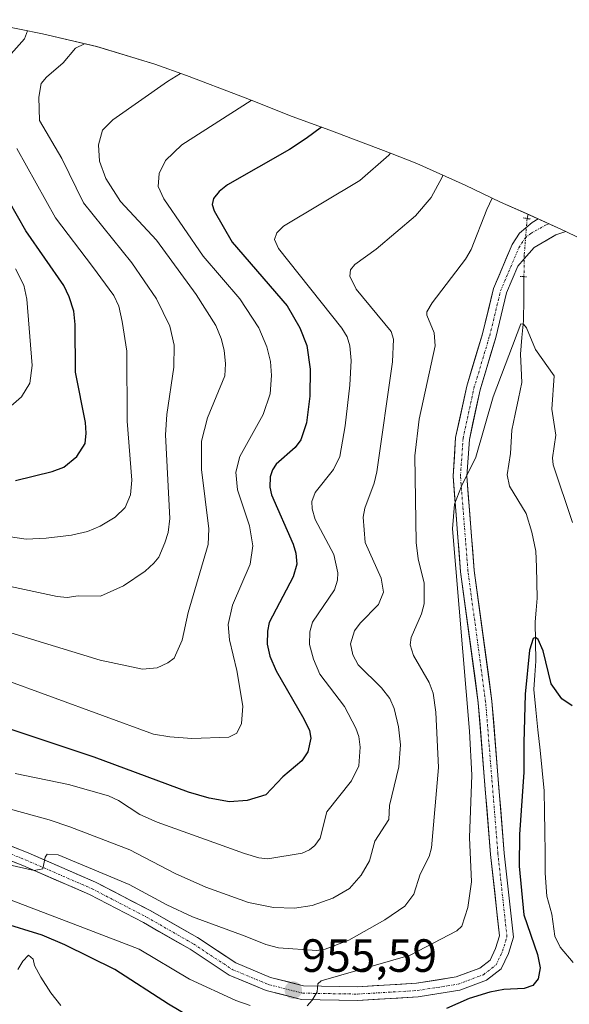
# Model space of a CAD drawing. Units: metres. Extents: x 647643 to 651080, y 4764726 to 4766855.
# Drawn here: x 649553 to 649671, y 4766334 to 4766546 of the extents above; entities that cross this region are included whole.
import ezdxf
from ezdxf.enums import TextEntityAlignment as Align

# ---------------------------------------------------------------- set-up
doc = ezdxf.new("R2010")
doc.units = ezdxf.units.M
doc.header["$MEASUREMENT"] = 0
doc.linetypes.add('TRAZO_Y_PUNTO', pattern=[1, 0.5, -0.25, 0, -0.25])
doc.linetypes.add('TRAZOS2', pattern=[0.375, 0.25, -0.125])
for name, color, linetype, lineweight in [('Carretera de calzada única', 19, 'Continuous', 13), ('Carretera de calzada única Cxs', 19, 'Continuous', 13), ('Carretera de calzada única eje', 19, 'TRAZO_Y_PUNTO', 0), ('Carátula', 7, 'Continuous', 5), ('Corriente natural lineal', 142, 'Continuous', 13), ('Corriente natural lineal oculto', 19, 'TRAZO_Y_PUNTO', 13), ('Curva de nivel maestra', 36, 'Continuous', 30), ('Curva de nivel normal', 36, 'Continuous', 0), ('Pastizal CxS', 92, 'Continuous', 0), ('Puente lineal', 2, 'TRAZOS2', 0), ('Punto de cota en terreno', 7, 'Continuous', 0), ('Rótulo de punto de cota en terreno', 19, 'Continuous', 0)]:
    doc.layers.add(name, color=color, linetype=linetype, lineweight=lineweight)
doc.styles.add('Arial', font='txt', dxfattribs={"height": 0.2})

# ---------------------------------------------------------------- blocks, each defined once
blk = doc.blocks.new('*U150')
at = {"layer": 'Pastizal CxS', "color": 92, "linetype": 'Continuous', "lineweight": 0}
blk.add_polyline3d([(649542.6751, 4766546.0919, 998.4121), (649557.5351, 4766543.0519, 991.452), (649569.2139, 4766540.2951, 988.1579), (649581.7379, 4766536.4961, 984.924), (649588.5159, 4766534.0583, 982.88), (649600.1959, 4766529.6183, 979.0095), (649603.3451, 4766528.3905, 977.9565), (649610.6361, 4766525.4771, 975.5759), (649619.9277, 4766522.0927, 972.4067), (649622.3379, 4766521.1973, 971.6853), (649632.3679, 4766517.3973, 968.3994), (649638.0467, 4766515.1459, 965.9386), (649648.4599, 4766510.4803, 960.8799), (649656.0165, 4766506.8323, 957.4352), (649661.5833, 4766504.4253, 957.2078), (649669.9505, 4766500.5765, 958.2826), (649681.3805, 4766494.9965, 962.3676)], dxfattribs=at)
blk = doc.blocks.new('*U158')
at = {"layer": 'Curva de nivel normal', "color": 36, "linetype": 'Continuous', "lineweight": 0}
blk.add_polyline3d([(649654.26, 4766507.68, 960), (649653.12, 4766505.26, 960), (649649.69, 4766496.67, 960), (649648.49, 4766494.55, 960), (649641.35, 4766485.22, 960), (649640.18, 4766483.23, 960), (649640.22, 4766482.52, 960), (649641.79, 4766478.72, 960), (649641.99, 4766475.95, 960), (649638.54, 4766460.2, 960), (649637.61, 4766452.28, 960), (649637.87, 4766433.67, 960), (649638.33, 4766430.16, 960), (649639.64, 4766424.93, 960), (649639.64, 4766420.45, 960), (649639.02, 4766418.33, 960), (649636.8, 4766413.24, 960), (649636.59, 4766411.66, 960), (649637.34, 4766409.31, 960), (649640.7, 4766403.54, 960), (649641.53, 4766401.26, 960), (649642.14, 4766397.16, 960), (649642.67, 4766385.23, 960), (649641.23, 4766367.98, 960), (649640.7, 4766366.13, 960), (649638.76, 4766362.31, 960), (649637.38, 4766358.03, 960), (649635.43, 4766355.39, 960), (649631.19, 4766352.52, 960), (649623.39, 4766348.12, 960), (649618.35, 4766346.16, 960), (649616.55, 4766345.88, 960), (649608.28, 4766346.48, 960), (649605.59, 4766347.2, 960), (649601.14, 4766349, 960), (649589.84, 4766353.12, 960), (649584.29, 4766355.69, 960), (649576.18, 4766360.05, 960), (649560.9, 4766366.47, 960), (649558.58, 4766366.58, 960), (649558.11, 4766365.95, 960), (649557.67, 4766363.42, 960), (649555.77, 4766363.07, 960), (649534.17, 4766367.96, 960)], dxfattribs=at)
blk = doc.blocks.new('*U193')
at = {"layer": 'Curva de nivel normal', "color": 36, "linetype": 'Continuous', "lineweight": 0}
blk.add_polyline3d([(649643.63, 4766512.65, 965), (649643.48, 4766512.25, 965), (649641.1, 4766507.84, 965), (649637.79, 4766503.92, 965), (649629.28, 4766496.75, 965), (649624.71, 4766493.45, 965), (649623.76, 4766492.27, 965), (649623.62, 4766490.94, 965), (649625.03, 4766488.1, 965), (649632.49, 4766479.02, 965), (649633.02, 4766477.37, 965), (649632.83, 4766472.47, 965), (649629.41, 4766448.82, 965), (649628.85, 4766446.44, 965), (649626.83, 4766441.02, 965), (649626.52, 4766439.07, 965), (649626.94, 4766433.62, 965), (649630.4, 4766426, 965), (649630.87, 4766422.93, 965), (649629.81, 4766420.33, 965), (649625.84, 4766416.26, 965), (649624.66, 4766414.65, 965), (649623.8, 4766411.86, 965), (649624.28, 4766409.46, 965), (649625.44, 4766407.3, 965), (649630.48, 4766402.42, 965), (649632.22, 4766400.11, 965), (649633.16, 4766397.92, 965), (649634.09, 4766393.97, 965), (649634.52, 4766390.12, 965), (649634.17, 4766385.38, 965), (649632.19, 4766377.06, 965), (649632, 4766374.06, 965), (649629.02, 4766369.43, 965), (649627.85, 4766365.15, 965), (649626.09, 4766362.06, 965), (649623.55, 4766359.19, 965), (649619.95, 4766357.15, 965), (649615.54, 4766355.59, 965), (649611.77, 4766355.01, 965), (649607.21, 4766355.13, 965), (649601.88, 4766356.24, 965), (649592.67, 4766359.48, 965), (649586.1, 4766362.47, 965), (649576.35, 4766367.55, 965), (649563.41, 4766372.52, 965), (649559.03, 4766373.99, 965), (649541.7, 4766378.75, 965)], dxfattribs=at)
blk = doc.blocks.new('*U200')
at = {"layer": 'Curva de nivel normal', "color": 36, "linetype": 'Continuous', "lineweight": 0}
for points in [[(649671.54, 4766437.98, 955), (649667.37, 4766450.35, 955), (649667.22, 4766451.82, 955), (649667.91, 4766456.72, 955), (649667.04, 4766462.35, 955), (649667.54, 4766469.51, 955), (649663.56, 4766475.16, 955), (649661.59, 4766479.84, 955), (649660.97, 4766480.62, 955), (649660.4, 4766480.65, 955), (649654.46, 4766465.01, 955), (649650.76, 4766451.97, 955), (649647.67, 4766445.73, 955), (649646.15, 4766441.89, 955), (649645.68, 4766436.59, 955), (649649.38, 4766393.06, 955), (649649.84, 4766383.57, 955), (649649.38, 4766370.22, 955), (649649.81, 4766360.66, 955), (649649.02, 4766355.16, 955), (649647.75, 4766351.11, 955), (649646.61, 4766350.13, 955), (649636.62, 4766344.88, 955), (649617.45, 4766339.33, 955), (649616.78, 4766338.72, 955), (649616.6, 4766337, 955), (649615.56, 4766335.17, 955), (649614.47, 4766333.98, 955)], [(649602.2, 4766334.06, 955), (649599.1, 4766335.1, 955), (649589.18, 4766339.73, 955), (649578.36, 4766346.21, 955), (649566.6, 4766350.68, 955), (649550.84, 4766356.69, 955)]]:
    blk.add_polyline3d(points, dxfattribs=at)
blk = doc.blocks.new('*U220')
at = {"layer": 'Curva de nivel maestra', "color": 36, "linetype": 'Continuous', "lineweight": 30}
for points in [[(649671.42, 4766398.49, 950), (649669.18, 4766399.99, 950), (649666.9, 4766403.24, 950), (649665.2, 4766410.35, 950), (649664.16, 4766412.81, 950), (649663.58, 4766413.24, 950), (649663.06, 4766413.03, 950), (649662.28, 4766410.5, 950), (649661.32, 4766401.05, 950), (649661.06, 4766390.59, 950), (649661.01, 4766384.27, 950), (649660.08, 4766370.87, 950), (649660.05, 4766364.03, 950), (649661.01, 4766353.55, 950), (649663.95, 4766345.05, 950), (649664.57, 4766342.16, 950), (649664.15, 4766339.82, 950), (649663.01, 4766338.33, 950), (649661.12, 4766337.69, 950), (649656.74, 4766337.51, 950), (649653.74, 4766336.9, 950), (649649.27, 4766335.53, 950), (649644.42, 4766333.43, 950)], [(649592.28, 4766329.83, 950), (649584.65, 4766334.33, 950), (649573.13, 4766341.79, 950), (649562.37, 4766347.14, 950), (649557.49, 4766349.16, 950), (649548.66, 4766351.88, 950)]]:
    blk.add_polyline3d(points, dxfattribs=at)
blk = doc.blocks.new('5PATER')
at = {"layer": 'Carátula', "linetype": 'Continuous', "lineweight": 5}
h = blk.add_hatch(color=250, dxfattribs=at)
edge = h.paths.add_edge_path()
edge.add_ellipse((0, 0.01), major_axis=(-1.33, -1.34), ratio=0.999422, start_angle=0, end_angle=360)
blk = doc.blocks.new('*U230')
at = {"layer": 'Carretera de calzada única Cxs', "color": 19, "linetype": 'Continuous', "lineweight": 13}
blk.add_polyline3d([(649550.87, 4766368.32, 960.27), (649554.48, 4766366.9, 960.05), (649558.1, 4766365.32, 960.02), (649561.72, 4766363.75, 959.7), (649565.34, 4766362.17, 959.67), (649568.96, 4766360.59, 959.6), (649572.87, 4766358.56, 959.19), (649576.78, 4766356.53, 958.93), (649580.69, 4766354.5, 958.91), (649584.08, 4766352.55, 958.52), (649587.48, 4766350.61, 958.51), (649590.87, 4766348.66, 957.82), (649595, 4766345.95, 957.47), (649599.12, 4766343.23, 956.83), (649602.85, 4766341.67, 956.46), (649606.58, 4766340.1, 956.15), (649610.14, 4766339.21, 955.85), (649613.69, 4766338.31, 955.3), (649617.55, 4766338.24, 954.79), (649621.4, 4766338.17, 954.35), (649625.26, 4766338.1, 953.77), (649629.5, 4766338.35, 953.19), (649633.74, 4766338.61, 952.67), (649637.98, 4766338.86, 952.21), (649642.24, 4766339.54, 951.87), (649646.5, 4766340.21, 951.53), (649649.04, 4766341.16, 951.3), (649651.57, 4766342.1, 951.14), (649653.8, 4766343.82, 951.32), (649654.98, 4766346.32, 951.6), (649655.8, 4766349.01, 951.62), (649655.32, 4766353.39, 952.06), (649654.85, 4766357.76, 952.24), (649654.37, 4766362.14, 952.39), (649653.89, 4766366.51, 952.47), (649653.51, 4766371.18, 952.64), (649653.14, 4766375.85, 953.07), (649652.76, 4766380.52, 953.49), (649652.38, 4766385.18, 953.63), (649652, 4766389.85, 953.58), (649651.63, 4766394.52, 953.48), (649651.25, 4766399.19, 953.8), (649650.62, 4766403.88, 954.29), (649649.98, 4766408.57, 954.6), (649649.35, 4766413.27, 954.55), (649648.71, 4766417.96, 954.69), (649648.08, 4766422.65, 954.66), (649647.44, 4766427.34, 954.67), (649647.12, 4766431.46, 954.76), (649646.79, 4766435.58, 954.85), (649646.47, 4766439.69, 954.92), (649646.14, 4766443.81, 955.03), (649645.82, 4766447.93, 955.24), (649646.11, 4766452.09, 955.23), (649646.39, 4766456.25, 955.17), (649647.18, 4766459.92, 955.19), (649647.97, 4766463.58, 955.36), (649648.76, 4766467.25, 955.48), (649649.9, 4766471.02, 955.79), (649651.03, 4766474.78, 955.9), (649652.17, 4766478.55, 955.87), (649653.35, 4766483.41, 956.01), (649654.53, 4766488.26, 956.21), (649655.86, 4766491.43, 956.46), (649657.2, 4766494.6, 956.48), (649658.53, 4766497.77, 956.71), (649660.12, 4766500.21, 956.79), (649661.51, 4766501.35, 956.54), (649662.85, 4766502.47, 956.7), (649664.12, 4766503.26, 956.97), (649669.95, 4766500.58, 0), (649670.05, 4766500.53, 957.96), (649667.92, 4766499.83, 957.59), (649665.6, 4766498.47, 957.23), (649663.28, 4766497.11, 956.95), (649661.12, 4766494.64, 956.6), (649659.75, 4766493.05, 956.43), (649658.55, 4766490.2, 956.15), (649657.35, 4766487.34, 956.08), (649656.19, 4766482.55, 955.97), (649655.03, 4766477.76, 955.81), (649653.9, 4766474.01, 955.61), (649652.77, 4766470.26, 955.47), (649651.64, 4766466.51, 955.51), (649650.87, 4766462.95, 955.36), (649650.1, 4766459.39, 955.14), (649649.33, 4766455.83, 954.98), (649649.06, 4766451.88, 954.85), (649648.78, 4766447.93, 954.76), (649649.1, 4766443.87, 954.55), (649649.42, 4766439.82, 954.59), (649649.75, 4766435.76, 954.69), (649650.07, 4766431.71, 954.72), (649650.39, 4766427.65, 954.6), (649651.02, 4766422.96, 954.41), (649651.66, 4766418.27, 954.15), (649652.29, 4766413.58, 953.72), (649652.92, 4766408.89, 953.41), (649653.56, 4766404.2, 953.26), (649654.19, 4766399.51, 953.26), (649654.57, 4766394.84, 953.13), (649654.94, 4766390.16, 953.06), (649655.32, 4766385.49, 952.95), (649655.7, 4766380.82, 952.69), (649656.08, 4766376.15, 952.32), (649656.45, 4766371.47, 952.02), (649656.83, 4766366.8, 951.67), (649657.32, 4766362.28, 951.26), (649657.82, 4766357.77, 950.87), (649658.31, 4766353.25, 950.61), (649658.8, 4766348.73, 950.91), (649657.76, 4766345.25, 951.1), (649656.16, 4766341.91, 950.86), (649653.03, 4766339.5, 950.67), (649650.15, 4766338.42, 950.84), (649647.26, 4766337.33, 950.84), (649642.78, 4766336.63, 951.05), (649638.3, 4766335.93, 951.64), (649633.97, 4766335.67, 952.36), (649629.65, 4766335.41, 952.97), (649625.32, 4766335.15, 953.63), (649621.31, 4766335.22, 954.24), (649617.29, 4766335.28, 954.71), (649613.28, 4766335.35, 955.11), (649609.46, 4766336.33, 955.43), (649605.64, 4766337.3, 955.76), (649601.68, 4766338.95, 956.45), (649597.71, 4766340.6, 956.68), (649594.91, 4766342.45, 956.85), (649592.12, 4766344.29, 957.26), (649589.32, 4766346.14, 957.3), (649585.97, 4766348.06, 957.76), (649582.61, 4766349.98, 957.76), (649579.26, 4766351.9, 957.89), (649575.4, 4766353.91, 958.62), (649571.55, 4766355.91, 958.7), (649567.69, 4766357.92, 958.96), (649564.11, 4766359.48, 959.28), (649560.52, 4766361.05, 959.28), (649556.94, 4766362.61, 959.59), (649553.35, 4766364.17, 959.88), (649549.8, 4766365.56, 959.81)], dxfattribs=at)

msp = doc.modelspace()

# ---------------------------------------------------------------- linework, layer by layer
at = {"layer": 'Carretera de calzada única', "color": 19, "linetype": 'Continuous', "lineweight": 13}
for points in [[(649664.12, 4766503.26), (649662.85, 4766502.47), (649661.51, 4766501.35), (649660.12, 4766500.21), (649658.53, 4766497.77), (649654.53, 4766488.26), (649652.17, 4766478.55), (649648.76, 4766467.25), (649646.39, 4766456.25), (649645.82, 4766447.93), (649647.44, 4766427.34), (649651.25, 4766399.19), (649653.89, 4766366.51), (649655.8, 4766349.01), (649654.98, 4766346.32), (649653.8, 4766343.82), (649651.57, 4766342.1), (649646.5, 4766340.21), (649637.98, 4766338.86), (649625.26, 4766338.1), (649613.69, 4766338.31), (649606.58, 4766340.1), (649599.12, 4766343.23), (649590.87, 4766348.66), (649580.69, 4766354.5), (649568.96, 4766360.59), (649554.48, 4766366.9), (649540.03, 4766372.56)], [(649539.14, 4766369.73), (649553.35, 4766364.17), (649567.69, 4766357.92), (649579.26, 4766351.9), (649589.32, 4766346.14), (649597.71, 4766340.6), (649605.64, 4766337.3), (649613.28, 4766335.35), (649625.32, 4766335.15), (649638.3, 4766335.93), (649647.26, 4766337.33), (649653.03, 4766339.5), (649656.16, 4766341.91), (649657.76, 4766345.25), (649658.8, 4766348.73), (649656.83, 4766366.8), (649654.19, 4766399.51), (649650.39, 4766427.65), (649648.78, 4766447.93), (649649.33, 4766455.83), (649651.64, 4766466.51), (649655.03, 4766477.76), (649657.35, 4766487.34), (649659.75, 4766493.05), (649661.12, 4766494.64), (649663.28, 4766497.11), (649667.92, 4766499.83), (649670.05, 4766500.53)]]:
    msp.add_lwpolyline(points, dxfattribs=at)
at = {"layer": 'Carretera de calzada única eje', "color": 19, "linetype": 'TRAZO_Y_PUNTO', "lineweight": 0}
msp.add_lwpolyline([(649539.55, 4766371.02), (649553.87, 4766365.42), (649568.26, 4766359.14), (649579.92, 4766353.09), (649590.03, 4766347.3), (649598.35, 4766341.81), (649606.07, 4766338.59), (649613.48, 4766336.71), (649625.28, 4766336.51), (649638.14, 4766337.27), (649646.91, 4766338.65), (649652.37, 4766340.69), (649655.07, 4766342.79), (649656.48, 4766345.74), (649657.42, 4766348.85), (649655.48, 4766366.67), (649652.83, 4766399.36), (649649.03, 4766427.51), (649647.42, 4766447.93), (649647.98, 4766456.01), (649650.32, 4766466.84), (649653.71, 4766478.13), (649656.05, 4766487.76), (649659.96, 4766497.02), (649661.33, 4766499.13), (649662.53, 4766500.13), (649665.98, 4766502.05), (649666.47, 4766502.18)], dxfattribs=at)
at = {"layer": 'Corriente natural lineal', "color": 142, "linetype": 'Continuous', "lineweight": 13}
for points in [[(649662.01, 4766504.23, 956.43), (649661.74, 4766503.33, 956.36)], [(649662.01, 4766504.23, 956.43), (649661.74, 4766503.33, 956.36)], [(649661.07, 4766490.82, 956.07), (649661.02, 4766486.08, 955.46), (649660.97, 4766481.34, 955.05), (649660.64, 4766477.75, 954.86), (649660.31, 4766474.16, 954.71), (649660.48, 4766471.12, 954.27), (649660.65, 4766468.07, 953.82), (649659.92, 4766464.64, 953.68), (649659.2, 4766461.22, 953.56), (649658.47, 4766457.79, 953.4), (649658.15, 4766452.82, 953.1), (649657.45, 4766448.23, 952.64), (649657.99, 4766445.77, 952.58), (649659.77, 4766442.83, 952.15), (649661.55, 4766439.89, 951.47), (649662.73, 4766435.9, 951.61), (649663.66, 4766431.78, 951.64), (649663.75, 4766428.41, 951.52), (649663.85, 4766425.05, 951.23), (649663.94, 4766421.68, 950.94), (649663.71, 4766419.12, 950.73), (649663.48, 4766416.56, 950.55), (649663.55, 4766412.35, 950.3), (649663.62, 4766408.13, 950.14), (649663.4, 4766405.09, 949.99), (649663.18, 4766402.04, 949.85), (649663.63, 4766397.68, 949.66), (649664.08, 4766393.32, 949.35), (649664.53, 4766388.95, 948.9), (649664.98, 4766384.59, 948.41), (649665.43, 4766380.23, 948.05), (649665.49, 4766375.8, 947.72), (649665.55, 4766371.38, 947.35), (649665.6, 4766366.95, 947.08), (649665.66, 4766362.52, 946.83), (649666.02, 4766357.58, 946.24), (649667.06, 4766353.73, 945.83), (649667.71, 4766348.94, 945.59), (649668.84, 4766346.57, 945.85), (649671.66, 4766343.3, 945.04)], [(649661.07, 4766490.82, 956.07), (649661.02, 4766486.08, 955.46), (649660.97, 4766481.34, 955.05), (649660.64, 4766477.75, 954.86), (649660.31, 4766474.16, 954.71), (649660.48, 4766471.12, 954.27), (649660.65, 4766468.07, 953.82), (649659.92, 4766464.64, 953.68), (649659.2, 4766461.22, 953.56), (649658.47, 4766457.79, 953.4), (649658.15, 4766452.82, 953.1), (649657.45, 4766448.23, 952.64), (649657.99, 4766445.77, 952.58), (649659.77, 4766442.83, 952.15), (649661.55, 4766439.89, 951.47), (649662.73, 4766435.9, 951.61), (649663.66, 4766431.78, 951.64), (649663.75, 4766428.41, 951.52), (649663.85, 4766425.05, 951.23), (649663.94, 4766421.68, 950.94), (649663.71, 4766419.12, 950.73), (649663.48, 4766416.56, 950.55), (649663.55, 4766412.35, 950.3), (649663.62, 4766408.13, 950.14), (649663.4, 4766405.09, 949.99), (649663.18, 4766402.04, 949.85), (649663.63, 4766397.68, 949.66), (649664.08, 4766393.32, 949.35), (649664.53, 4766388.95, 948.9), (649664.98, 4766384.59, 948.41), (649665.43, 4766380.23, 948.05), (649665.49, 4766375.8, 947.72), (649665.55, 4766371.38, 947.35), (649665.6, 4766366.95, 947.08), (649665.66, 4766362.52, 946.83), (649666.02, 4766357.58, 946.24), (649667.06, 4766353.73, 945.83), (649667.71, 4766348.94, 945.59), (649668.84, 4766346.57, 945.85), (649671.66, 4766343.3, 945.04)], [(649561.52, 4766334.04, 946.52), (649559.34, 4766336.77, 947.02), (649557.24, 4766340.16, 947.05), (649555.83, 4766342.68, 947.2), (649555.53, 4766344.06, 947.38), (649554.54, 4766344.87, 947.61), (649553.32, 4766343.6, 947.37), (649552.25, 4766341.79, 947.66)], [(649561.52, 4766334.04, 946.52), (649559.34, 4766336.77, 947.02), (649557.24, 4766340.16, 947.05), (649555.83, 4766342.68, 947.2), (649555.53, 4766344.06, 947.38), (649554.54, 4766344.87, 947.61), (649553.32, 4766343.6, 947.37), (649552.25, 4766341.79, 947.66)]]:
    msp.add_polyline3d(points, dxfattribs=at)
at = {"layer": 'Corriente natural lineal oculto', "color": 19, "linetype": 'TRAZO_Y_PUNTO', "lineweight": 13}
msp.add_polyline3d([(649661.74, 4766503.33, 956.36), (649661.44, 4766499.4, 956.79), (649661.14, 4766495.47, 956.66), (649661.07, 4766490.82, 956.07)], dxfattribs=at)
msp.add_polyline3d([(649661.74, 4766503.33, 956.36), (649661.44, 4766499.4, 956.79), (649661.14, 4766495.47, 956.66), (649661.07, 4766490.82, 956.07)], dxfattribs=at)
at = {"layer": 'Curva de nivel maestra', "color": 36, "linetype": 'Continuous', "lineweight": 30}
for points in [[(649617.55, 4766522.96, 975), (649614.25, 4766520.53, 975), (649610.7, 4766518.19, 975), (649597.36, 4766510.55, 975), (649595.56, 4766509.17, 975), (649594.32, 4766507.63, 975), (649594.07, 4766506.33, 975), (649594.44, 4766504.99, 975), (649598.33, 4766498.23, 975), (649610.16, 4766484.56, 975), (649612.88, 4766479.85, 975), (649614.36, 4766475.98, 975), (649615.12, 4766470.92, 975), (649615.04, 4766465.09, 975), (649614.31, 4766459.39, 975), (649613.1, 4766455.73, 975), (649611.86, 4766454.09, 975), (649607.79, 4766450.47, 975), (649606.99, 4766449.3, 975), (649606.48, 4766447.76, 975), (649606.42, 4766445.58, 975), (649606.8, 4766443.93, 975), (649611.48, 4766433.31, 975), (649612.03, 4766431.33, 975), (649612.21, 4766428.98, 975), (649611.45, 4766426.24, 975), (649606.28, 4766416.42, 975), (649605.91, 4766414.55, 975), (649605.87, 4766411.79, 975), (649606.41, 4766409.23, 975), (649607.82, 4766406.06, 975), (649613.75, 4766395.69, 975), (649615, 4766393.21, 975), (649615.27, 4766391.58, 975), (649614.63, 4766388.65, 975), (649613.35, 4766386.71, 975), (649609.25, 4766383.25, 975), (649605.61, 4766379.38, 975), (649601.55, 4766378.13, 975), (649597.77, 4766377.85, 975), (649593.37, 4766378.65, 975), (649588.94, 4766379.97, 975), (649568.68, 4766387.5, 975), (649532.31, 4766399.57, 975)], [(649551.77, 4766446.99, 1000), (649559.62, 4766448.91, 1000), (649562.14, 4766449.88, 1000), (649564.97, 4766452.11, 1000), (649566.71, 4766454.91, 1000), (649566.99, 4766457.14, 1000), (649566.8, 4766459.45, 1000), (649564.69, 4766470.28, 1000), (649564.6, 4766480.52, 1000), (649564.27, 4766483.39, 1000), (649563.33, 4766486.49, 1000), (649562.14, 4766488.94, 1000), (649553.97, 4766500.66, 1000), (649546.76, 4766513.29, 1000)]]:
    msp.add_polyline3d(points, dxfattribs=at)
at = {"layer": 'Curva de nivel normal', "color": 36, "linetype": 'Continuous', "lineweight": 0}
for points in [[(649550.23, 4766538.07, 995), (649553.71, 4766542, 995), (649554.33, 4766543.71, 995)], [(649566.59, 4766540.92, 990), (649564.67, 4766539.97, 990), (649562.04, 4766536.81, 990), (649558.44, 4766533.71, 990), (649557.31, 4766532.34, 990), (649556.76, 4766529.44, 990), (649556.95, 4766524.42, 990), (649561.69, 4766516.27, 990), (649566.4, 4766506.67, 990), (649576.75, 4766493.83, 990), (649582.09, 4766486.05, 990), (649584.91, 4766480.17, 990), (649585.88, 4766476.07, 990), (649585.79, 4766471.33, 990), (649584.33, 4766461.18, 990), (649584, 4766456.78, 990), (649584.97, 4766438.8, 990), (649584.6, 4766435.82, 990), (649583.89, 4766433.54, 990), (649582.56, 4766430.48, 990), (649581.49, 4766429.21, 990), (649579.62, 4766427.49, 990), (649575, 4766424.29, 990), (649570.03, 4766422.12, 990), (649565.21, 4766422.15, 990), (649562.85, 4766421.8, 990), (649560.72, 4766422, 990), (649534.59, 4766427.63, 990)], [(649587.23, 4766534.52, 985), (649584.47, 4766532.79, 985), (649572.7, 4766524.55, 985), (649570.48, 4766522.35, 985), (649569.57, 4766519.19, 985), (649569.83, 4766515.68, 985), (649571.16, 4766511.97, 985), (649574.32, 4766507.01, 985), (649582.04, 4766498.66, 985), (649590.62, 4766486.98, 985), (649594.81, 4766480.32, 985), (649595.99, 4766477.54, 985), (649596.62, 4766474.99, 985), (649596.92, 4766472.04, 985), (649596.77, 4766469.51, 985), (649593.05, 4766460.43, 985), (649591.78, 4766455.46, 985), (649591.72, 4766449.33, 985), (649593.36, 4766436.56, 985), (649593.21, 4766433.19, 985), (649588.87, 4766418.6, 985), (649587.56, 4766412.65, 985), (649585.89, 4766408.78, 985), (649584.53, 4766407.75, 985), (649582.21, 4766406.7, 985), (649579.08, 4766406.41, 985), (649569.94, 4766408.31, 985), (649538.52, 4766417.94, 985)], [(649602.45, 4766528.74, 980), (649587.55, 4766519.15, 980), (649584.02, 4766515.78, 980), (649582.66, 4766513.01, 980), (649582.41, 4766510.23, 980), (649583.64, 4766507.58, 980), (649592.14, 4766495.24, 980), (649600.01, 4766486.04, 980), (649604.06, 4766479.84, 980), (649605.8, 4766475.72, 980), (649606.59, 4766472.55, 980), (649606.83, 4766469.59, 980), (649606.5, 4766465.63, 980), (649605.01, 4766461.21, 980), (649599.96, 4766452.17, 980), (649599.1, 4766448.78, 980), (649599.46, 4766444.94, 980), (649602.06, 4766437.21, 980), (649602.76, 4766432.9, 980), (649602.2, 4766428.98, 980), (649598.4, 4766420.16, 980), (649597.45, 4766415.98, 980), (649597.76, 4766412.7, 980), (649599.37, 4766406.12, 980), (649600.65, 4766398.42, 980), (649600.37, 4766394.74, 980), (649599.35, 4766392.64, 980), (649597.62, 4766391.75, 980), (649589.69, 4766391.46, 980), (649584.94, 4766391.85, 980), (649581.43, 4766392.43, 980), (649537.48, 4766408.49, 980)], [(649512.2, 4766440.61, 995), (649554.07, 4766434.39, 995), (649558.38, 4766434.55, 995), (649563.78, 4766435.22, 995), (649567.23, 4766436.03, 995), (649569.97, 4766437.15, 995), (649573.2, 4766439.11, 995), (649575.37, 4766441.2, 995), (649576.52, 4766443.89, 995), (649576.75, 4766447.02, 995), (649575.74, 4766459.72, 995), (649575.72, 4766474.8, 995), (649574.7, 4766481.17, 995), (649573.95, 4766484.44, 995), (649572.87, 4766486.76, 995), (649568.35, 4766493.03, 995), (649560.37, 4766503.51, 995), (649552.02, 4766518.39, 995)], [(649632.39, 4766517.39, 970), (649632.05, 4766516.96, 970), (649625.76, 4766511.49, 970), (649609.39, 4766501.67, 970), (649607.93, 4766500.25, 970), (649607.45, 4766498.84, 970), (649608.29, 4766496.9, 970), (649621.95, 4766479.71, 970), (649623.06, 4766477.88, 970), (649623.62, 4766475.97, 970), (649623.9, 4766472.79, 970), (649623.62, 4766467.46, 970), (649622.64, 4766458.74, 970), (649621.51, 4766452.15, 970), (649620.16, 4766449.32, 970), (649616.17, 4766444.43, 970), (649615.48, 4766442.49, 970), (649615.57, 4766440.92, 970), (649616.22, 4766438.62, 970), (649620.17, 4766431.06, 970), (649621.05, 4766427.13, 970), (649620.97, 4766425.52, 970), (649620.32, 4766423.48, 970), (649615.63, 4766416.5, 970), (649615.02, 4766414.46, 970), (649614.98, 4766411.69, 970), (649615.8, 4766408.58, 970), (649617.2, 4766405.31, 970), (649622.51, 4766398.39, 970), (649624.96, 4766393.7, 970), (649625.57, 4766391.9, 970), (649625.87, 4766389.64, 970), (649625.57, 4766385.59, 970), (649623.97, 4766382.4, 970), (649618.68, 4766375.72, 970), (649617.28, 4766370.06, 970), (649616.13, 4766368.45, 970), (649614.94, 4766367.52, 970), (649613.37, 4766366.84, 970), (649606.01, 4766365.62, 970), (649604.08, 4766365.83, 970), (649600.98, 4766366.73, 970), (649582.19, 4766373.5, 970), (649578.47, 4766375.14, 970), (649573.92, 4766378.15, 970), (649571.74, 4766379.17, 970), (649563.15, 4766381.59, 970), (649551.67, 4766383.94, 970)], [(649549.1, 4766461.51, 1005), (649553.04, 4766465.01, 1005), (649554.83, 4766467.94, 1005), (649555.37, 4766471.72, 1005), (649554.2, 4766485.97, 1005), (649553.52, 4766489.02, 1005), (649551.79, 4766492.47, 1005)]]:
    msp.add_polyline3d(points, dxfattribs=at)
at = {"layer": 'Pastizal CxS', "color": 92, "linetype": 'Continuous', "lineweight": 0}
msp.add_polyline3d([(649681.38, 4766495, 962.37), (649669.95, 4766500.58, 958.28), (649661.58, 4766504.43, 957.21), (649656.02, 4766506.83, 957.44), (649648.46, 4766510.48, 960.88), (649638.05, 4766515.15, 965.94), (649632.37, 4766517.4, 968.4), (649622.34, 4766521.2, 971.69), (649619.93, 4766522.09, 972.41), (649610.64, 4766525.48, 975.58), (649603.35, 4766528.39, 977.96), (649600.2, 4766529.62, 979.01), (649588.52, 4766534.06, 982.88), (649581.74, 4766536.5, 984.92), (649569.21, 4766540.3, 988.16), (649557.54, 4766543.05, 991.45), (649542.68, 4766546.09, 998.41)], dxfattribs=at)
at = {"layer": 'Puente lineal', "color": 2, "linetype": 'TRAZOS2', "lineweight": 0}
for points in [[(649660.89, 4766503.47, 956.47), (649662.4, 4766503.22, 956.53)], [(649660.28, 4766490.88, 956.12), (649661.66, 4766490.77, 956.06)]]:
    msp.add_polyline3d(points, dxfattribs=at)

# ---------------------------------------------------------------- block references
at = {"layer": 'Carretera de calzada única Cxs', "color": 19, "linetype": 'Continuous', "lineweight": 13}
msp.add_blockref('*U230', (0, 0), dxfattribs=at)
at = {"layer": 'Curva de nivel maestra', "color": 36, "linetype": 'Continuous', "lineweight": 30}
msp.add_blockref('*U220', (0, 0), dxfattribs=at)
at = {"layer": 'Curva de nivel normal', "color": 36, "linetype": 'Continuous', "lineweight": 0}
for name in ['*U193', '*U158', '*U200']:
    msp.add_blockref(name, (0, 0), dxfattribs=at)
at = {"layer": 'Pastizal CxS', "color": 92, "linetype": 'Continuous', "lineweight": 0}
msp.add_blockref('*U150', (0, 0), dxfattribs=at)
at = {"layer": 'Punto de cota en terreno', "linetype": 'Continuous', "lineweight": 0}
msp.add_blockref('5PATER', (649611.48, 4766337.35, 955.59), dxfattribs=at)

# ---------------------------------------------------------------- texts
at = {"layer": 'Rótulo de punto de cota en terreno', "color": 19, "linetype": 'Continuous', "lineweight": 0, "style": 'Arial'}
msp.add_text('955,59', height=7, dxfattribs=at).set_placement((649613.24, 4766339.11), align=Align.BOTTOM_LEFT)

doc.saveas('drawing.dxf')
